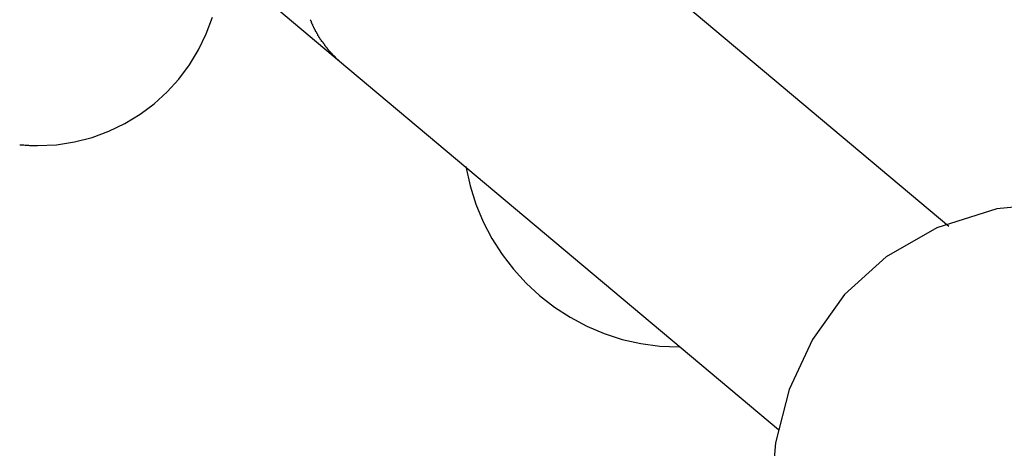
# Model space of a CAD drawing. Extents: x -21.2 to 21.2, y -17.1 to 17.1.
# Drawn here: x -7.9 to -6.9, y 3.6 to 4 of the extents above; entities that cross this region are included whole.
import ezdxf

# ---------------------------------------------------------------- set-up
doc = ezdxf.new("R2010")
doc.units = 0
doc.layers.get('0').update_dxf_attribs({"linetype": 'CONTINUOUS'})

msp = doc.modelspace()

# ---------------------------------------------------------------- linework, layer by layer
at = {"color": 0}
for points in [[(-6.9354, 3.8076), (-7.381, 4.1814)], [(-7.6154, 4.0271), (-7.5539, 3.9754)], [(-7.8784, 3.8904), (-7.8784, 3.8904), (-7.8772, 3.8902), (-7.8762, 3.8902), (-7.875, 3.8902), (-7.8741, 3.8902), (-7.8729, 3.89), (-7.8717, 3.89), (-7.8705, 3.89), (-7.8695, 3.89), (-7.8683, 3.8897), (-7.8671, 3.8897), (-7.8659, 3.8897), (-7.8647, 3.8897), (-7.8635, 3.8896), (-7.8624, 3.8896), (-7.8612, 3.8896), (-7.8603, 3.8896), (-7.8603, 3.8896), (-7.8412, 3.8905), (-7.8228, 3.8933), (-7.8049, 3.8978), (-7.7879, 3.9042), (-7.7716, 3.9119), (-7.7563, 3.9213), (-7.742, 3.932), (-7.7289, 3.944), (-7.7169, 3.9571), (-7.7062, 3.9714), (-7.6968, 3.9867), (-7.6891, 4.003), (-7.6827, 4.02)], [(-7.8784, 3.8904), (-7.8784, 3.8904), (-7.8772, 3.8902), (-7.8762, 3.8902), (-7.875, 3.8902), (-7.8741, 3.8902), (-7.8729, 3.89), (-7.8717, 3.89), (-7.8705, 3.89), (-7.8695, 3.89), (-7.8683, 3.8897), (-7.8671, 3.8897), (-7.8659, 3.8897), (-7.8647, 3.8897), (-7.8635, 3.8896), (-7.8624, 3.8896), (-7.8612, 3.8896), (-7.8603, 3.8896), (-7.8603, 3.8896), (-7.8412, 3.8905), (-7.8228, 3.8933), (-7.8049, 3.8978), (-7.7879, 3.9042), (-7.7716, 3.9119), (-7.7563, 3.9213), (-7.742, 3.932), (-7.7289, 3.944), (-7.7169, 3.9571), (-7.7062, 3.9714), (-7.6968, 3.9867), (-7.6891, 4.003), (-7.6827, 4.02)], [(-7.5835, 4.0172), (-7.5835, 4.0172), (-7.5832, 4.0169), (-7.5832, 4.0166), (-7.583, 4.0163), (-7.583, 4.0161), (-7.5827, 4.0158), (-7.5827, 4.0155), (-7.5826, 4.0152), (-7.5826, 4.0149), (-7.5823, 4.0145), (-7.5823, 4.0142), (-7.5821, 4.0139), (-7.5821, 4.0136), (-7.5818, 4.0133), (-7.5818, 4.0131), (-7.5818, 4.0128), (-7.5818, 4.0128)], [(-7.5835, 4.0172), (-7.5835, 4.0172), (-7.5832, 4.0169), (-7.5832, 4.0166), (-7.583, 4.0163), (-7.583, 4.0161), (-7.5827, 4.0158), (-7.5827, 4.0155), (-7.5826, 4.0152), (-7.5826, 4.0149), (-7.5823, 4.0145), (-7.5823, 4.0142), (-7.5821, 4.0139), (-7.5821, 4.0136), (-7.5818, 4.0133), (-7.5818, 4.0131), (-7.5818, 4.0128), (-7.5818, 4.0128)], [(-7.5817, 4.0127), (-7.5817, 4.0127), (-7.5814, 4.0124), (-7.5814, 4.0122), (-7.5812, 4.0119), (-7.5812, 4.0117), (-7.5809, 4.0112), (-7.5809, 4.0109), (-7.5806, 4.0106), (-7.5806, 4.0103), (-7.5803, 4.0098), (-7.5803, 4.0095), (-7.58, 4.0092), (-7.58, 4.0089), (-7.5797, 4.0086), (-7.5797, 4.0084), (-7.5796, 4.0081), (-7.5796, 4.0081)], [(-7.5817, 4.0127), (-7.5817, 4.0127), (-7.5814, 4.0124), (-7.5814, 4.0122), (-7.5812, 4.0119), (-7.5812, 4.0117), (-7.5809, 4.0112), (-7.5809, 4.0109), (-7.5806, 4.0106), (-7.5806, 4.0103), (-7.5803, 4.0098), (-7.5803, 4.0095), (-7.58, 4.0092), (-7.58, 4.0089), (-7.5797, 4.0086), (-7.5797, 4.0084), (-7.5796, 4.0081), (-7.5796, 4.0081)], [(-7.5796, 4.0081), (-7.5796, 4.0081), (-7.5793, 4.0078), (-7.5793, 4.0075), (-7.579, 4.0072), (-7.579, 4.0069), (-7.5787, 4.0066), (-7.5787, 4.0063), (-7.5784, 4.006), (-7.5784, 4.0058), (-7.5781, 4.0055), (-7.5779, 4.0052), (-7.5776, 4.0049), (-7.5776, 4.0046), (-7.5773, 4.0043), (-7.5773, 4.004), (-7.5772, 4.0037), (-7.5772, 4.0036)], [(-7.5796, 4.0081), (-7.5796, 4.0081), (-7.5793, 4.0078), (-7.5793, 4.0075), (-7.579, 4.0072), (-7.579, 4.0069), (-7.5787, 4.0066), (-7.5787, 4.0063), (-7.5784, 4.006), (-7.5784, 4.0058), (-7.5781, 4.0055), (-7.5779, 4.0052), (-7.5776, 4.0049), (-7.5776, 4.0046), (-7.5773, 4.0043), (-7.5773, 4.004), (-7.5772, 4.0037), (-7.5772, 4.0036)], [(-7.5771, 4.004), (-7.5771, 4.004), (-7.5768, 4.0037), (-7.5768, 4.0034), (-7.5766, 4.0031), (-7.5766, 4.0029), (-7.5763, 4.0026), (-7.5763, 4.0023), (-7.576, 4.002), (-7.576, 4.0017), (-7.5757, 4.0014), (-7.5756, 4.0011), (-7.5753, 4.0008), (-7.5753, 4.0005), (-7.575, 4.0002), (-7.575, 3.9999), (-7.5747, 3.9996), (-7.5747, 3.9995)], [(-7.5771, 4.004), (-7.5771, 4.004), (-7.5768, 4.0037), (-7.5768, 4.0034), (-7.5766, 4.0031), (-7.5766, 4.0029), (-7.5763, 4.0026), (-7.5763, 4.0023), (-7.576, 4.002), (-7.576, 4.0017), (-7.5757, 4.0014), (-7.5756, 4.0011), (-7.5753, 4.0008), (-7.5753, 4.0005), (-7.575, 4.0002), (-7.575, 3.9999), (-7.5747, 3.9996), (-7.5747, 3.9995)], [(-7.5748, 3.9996), (-7.5748, 3.9996), (-7.5745, 3.9993), (-7.5743, 3.999), (-7.574, 3.9987), (-7.574, 3.9985), (-7.5737, 3.9982), (-7.5737, 3.9979), (-7.5734, 3.9976), (-7.5734, 3.9974), (-7.5731, 3.9971), (-7.5729, 3.9968), (-7.5726, 3.9965), (-7.5726, 3.9962), (-7.5723, 3.9959), (-7.5723, 3.9956), (-7.572, 3.9953), (-7.572, 3.9952)], [(-7.5748, 3.9996), (-7.5748, 3.9996), (-7.5745, 3.9993), (-7.5743, 3.999), (-7.574, 3.9987), (-7.574, 3.9985), (-7.5737, 3.9982), (-7.5737, 3.9979), (-7.5734, 3.9976), (-7.5734, 3.9974), (-7.5731, 3.9971), (-7.5729, 3.9968), (-7.5726, 3.9965), (-7.5726, 3.9962), (-7.5723, 3.9959), (-7.5723, 3.9956), (-7.572, 3.9953), (-7.572, 3.9952)], [(-7.5717, 3.9954), (-7.5717, 3.9954), (-7.5714, 3.9951), (-7.5712, 3.9948), (-7.5709, 3.9945), (-7.5709, 3.9943), (-7.5706, 3.994), (-7.5704, 3.9937), (-7.5701, 3.9934), (-7.5701, 3.9932), (-7.5698, 3.9929), (-7.5695, 3.9926), (-7.5692, 3.9923), (-7.5692, 3.992), (-7.5689, 3.9917), (-7.5689, 3.9914), (-7.5686, 3.9911), (-7.5686, 3.991)], [(-7.5717, 3.9954), (-7.5717, 3.9954), (-7.5714, 3.9951), (-7.5712, 3.9948), (-7.5709, 3.9945), (-7.5709, 3.9943), (-7.5706, 3.994), (-7.5704, 3.9937), (-7.5701, 3.9934), (-7.5701, 3.9932), (-7.5698, 3.9929), (-7.5695, 3.9926), (-7.5692, 3.9923), (-7.5692, 3.992), (-7.5689, 3.9917), (-7.5689, 3.9914), (-7.5686, 3.9911), (-7.5686, 3.991)], [(-7.5689, 3.9913), (-7.5689, 3.9913), (-7.5686, 3.991), (-7.5684, 3.9907), (-7.5681, 3.9904), (-7.568, 3.9902), (-7.5677, 3.9899), (-7.5674, 3.9896), (-7.5671, 3.9893), (-7.5671, 3.9891), (-7.5668, 3.9888), (-7.5665, 3.9885), (-7.5662, 3.9882), (-7.5662, 3.9879), (-7.5659, 3.9876), (-7.5658, 3.9874), (-7.5655, 3.9871), (-7.5655, 3.9871)], [(-7.5689, 3.9913), (-7.5689, 3.9913), (-7.5686, 3.991), (-7.5684, 3.9907), (-7.5681, 3.9904), (-7.568, 3.9902), (-7.5677, 3.9899), (-7.5674, 3.9896), (-7.5671, 3.9893), (-7.5671, 3.9891), (-7.5668, 3.9888), (-7.5665, 3.9885), (-7.5662, 3.9882), (-7.5662, 3.9879), (-7.5659, 3.9876), (-7.5658, 3.9874), (-7.5655, 3.9871), (-7.5655, 3.9871)], [(-7.5655, 3.987), (-7.5655, 3.987), (-7.5652, 3.9867), (-7.565, 3.9864), (-7.5647, 3.9861), (-7.5646, 3.9859), (-7.5643, 3.9856), (-7.564, 3.9853), (-7.5637, 3.985), (-7.5637, 3.9848), (-7.5634, 3.9845), (-7.5631, 3.9842), (-7.5628, 3.9839), (-7.5626, 3.9837), (-7.5623, 3.9834), (-7.5622, 3.9833), (-7.5619, 3.983), (-7.5619, 3.983)], [(-7.5655, 3.987), (-7.5655, 3.987), (-7.5652, 3.9867), (-7.565, 3.9864), (-7.5647, 3.9861), (-7.5646, 3.9859), (-7.5643, 3.9856), (-7.564, 3.9853), (-7.5637, 3.985), (-7.5637, 3.9848), (-7.5634, 3.9845), (-7.5631, 3.9842), (-7.5628, 3.9839), (-7.5626, 3.9837), (-7.5623, 3.9834), (-7.5622, 3.9833), (-7.5619, 3.983), (-7.5619, 3.983)], [(-7.5617, 3.9829), (-7.5617, 3.9829), (-7.5614, 3.9826), (-7.5612, 3.9824), (-7.5609, 3.9821), (-7.5608, 3.982), (-7.5605, 3.9817), (-7.5602, 3.9814), (-7.5599, 3.9811), (-7.5597, 3.9809), (-7.5594, 3.9806), (-7.5591, 3.9803), (-7.5588, 3.98), (-7.5586, 3.9798), (-7.5583, 3.9795), (-7.5582, 3.9794), (-7.5579, 3.9791), (-7.5579, 3.9791)], [(-7.5617, 3.9829), (-7.5617, 3.9829), (-7.5614, 3.9826), (-7.5612, 3.9824), (-7.5609, 3.9821), (-7.5608, 3.982), (-7.5605, 3.9817), (-7.5602, 3.9814), (-7.5599, 3.9811), (-7.5597, 3.9809), (-7.5594, 3.9806), (-7.5591, 3.9803), (-7.5588, 3.98), (-7.5586, 3.9798), (-7.5583, 3.9795), (-7.5582, 3.9794), (-7.5579, 3.9791), (-7.5579, 3.9791)], [(-7.5539, 3.9754), (-7.558, 3.9791)], [(-7.5539, 3.9754), (-7.1083, 3.6015)], [(-7.4255, 3.8683), (-7.4255, 3.8683), (-7.4213, 3.8489), (-7.4155, 3.8303), (-7.4081, 3.8123), (-7.3993, 3.7954), (-7.3889, 3.7792), (-7.3773, 3.7642), (-7.3645, 3.7501), (-7.3507, 3.7374), (-7.3356, 3.7257), (-7.3197, 3.7154), (-7.3028, 3.7064), (-7.2853, 3.699), (-7.267, 3.693), (-7.2481, 3.6888), (-7.2287, 3.6861), (-7.209, 3.6853), (-7.209, 3.6853), (-7.2088, 3.6853), (-7.2088, 3.6853), (-7.2088, 3.6853), (-7.2088, 3.6853), (-7.2086, 3.6853), (-7.2086, 3.6853), (-7.2086, 3.6853), (-7.2086, 3.6853), (-7.2083, 3.6853), (-7.2083, 3.6853), (-7.2083, 3.6853), (-7.2083, 3.6853), (-7.2082, 3.6853), (-7.2082, 3.6853), (-7.2082, 3.6853), (-7.2082, 3.6853)], [(-7.4255, 3.8683), (-7.4255, 3.8683), (-7.4213, 3.8489), (-7.4155, 3.8303), (-7.4081, 3.8123), (-7.3993, 3.7954), (-7.3889, 3.7792), (-7.3773, 3.7642), (-7.3645, 3.7501), (-7.3507, 3.7374), (-7.3356, 3.7257), (-7.3197, 3.7154), (-7.3028, 3.7064), (-7.2853, 3.699), (-7.267, 3.693), (-7.2481, 3.6888), (-7.2287, 3.6861), (-7.209, 3.6853), (-7.209, 3.6853), (-7.2088, 3.6853), (-7.2088, 3.6853), (-7.2088, 3.6853), (-7.2088, 3.6853), (-7.2086, 3.6853), (-7.2086, 3.6853), (-7.2086, 3.6853), (-7.2086, 3.6853), (-7.2083, 3.6853), (-7.2083, 3.6853), (-7.2083, 3.6853), (-7.2083, 3.6853), (-7.2082, 3.6853), (-7.2082, 3.6853), (-7.2082, 3.6853), (-7.2082, 3.6853)], [(-6.8165, 3.8321), (-6.8866, 3.8253), (-6.9475, 3.8063), (-6.999, 3.7767), (-7.0412, 3.7384), (-7.0739, 3.693), (-7.0974, 3.6423), (-7.1114, 3.588), (-7.1162, 3.5322), (-7.1114, 3.4761), (-7.0974, 3.422), (-7.0739, 3.3712), (-7.0412, 3.3259), (-6.999, 3.2875), (-6.9475, 3.258), (-6.8866, 3.2389), (-6.8165, 3.2324)]]:
    msp.add_lwpolyline(points, dxfattribs=at)

doc.saveas('drawing.dxf')
